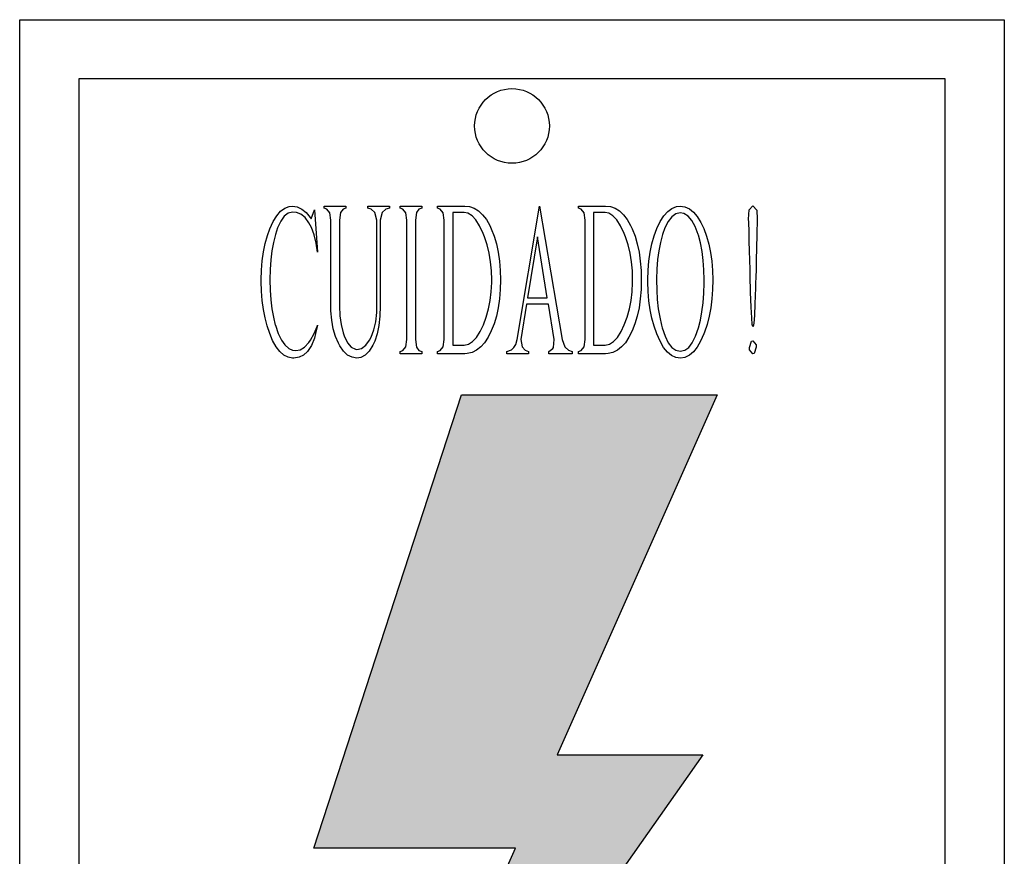
# Model space of a CAD drawing. Units: millimetres. Extents: x 12066 to 137449, y 1354 to 23439.
# Drawn here: x 49302 to 49377, y 12360 to 12423 of the extents above; entities that cross this region are included whole.
import ezdxf

# ---------------------------------------------------------------- set-up
doc = ezdxf.new("R2010")
doc.units = ezdxf.units.MM
doc.layers.add('VERMELHO', color=20, linetype='Continuous')

msp = doc.modelspace()

# ---------------------------------------------------------------- hatches: boundary and pattern name
at = {"layer": 'VERMELHO'}
msp.add_hatch(color=256, dxfattribs=at).paths.add_polyline_path([(49335.6019, 12394.9076), (49355.0865, 12394.9076), (49342.8896, 12367.48), (49353.9888, 12367.48), (49323.807, 12324.5685), (49339.7184, 12360.3489), (49324.3502, 12360.3489)])

# ---------------------------------------------------------------- linework, layer by layer
at = {"extrusion": (0, 1, 0)}
for p, q in [((49321.5372, 12408.5537), (49321.8246, 12408.894)), ((49321.8246, 12408.894), (49322.1422, 12409.1284)), ((49322.1422, 12409.1284), (49322.4749, 12409.2569)), ((49322.7395, 12408.8259), (49322.4068, 12408.7352)), ((49322.4749, 12409.2569), (49322.7395, 12409.2872)), ((49322.7395, 12409.2872), (49323.0949, 12409.2267)), ((49323.0193, 12408.8032), (49322.7395, 12408.8259)), ((49323.3672, 12408.6596), (49323.0193, 12408.8032)), ((49323.0949, 12409.2267), (49323.4352, 12409.0603)), ((49323.4352, 12409.0603), (49323.7604, 12408.7957)), ((49323.7604, 12408.7957), (49324.0704, 12408.4252)), ((49324.146, 12408.3117), (49324.4107, 12409.0074)), ((49324.4107, 12409.0074), (49324.6375, 12405.7635)), ((49325.1517, 12409.2872), (49326.8001, 12409.2872)), ((49325.1517, 12409.1208), (49325.1517, 12409.2872)), ((49325.3483, 12409.0376), (49325.1517, 12409.1208)), ((49325.5751, 12408.773), (49325.3483, 12409.0376)), ((49325.6508, 12408.2134), (49325.5751, 12408.773)), ((49326.3918, 12408.7881), (49326.3086, 12408.2134)), ((49326.5808, 12409.0376), (49326.3918, 12408.7881)), ((49326.8001, 12409.1208), (49326.5808, 12409.0376)), ((49326.8001, 12409.2872), (49326.8001, 12409.1208)), ((49328.4561, 12409.2872), (49330.1046, 12409.2872)), ((49328.4561, 12409.1208), (49328.4561, 12409.2872)), ((49328.7208, 12409.0376), (49328.4561, 12409.1208)), ((49328.993, 12408.7881), (49328.7208, 12409.0376)), ((49329.1594, 12408.2134), (49328.993, 12408.7881)), ((49329.5677, 12408.7881), (49329.4013, 12408.2134)), ((49329.8248, 12409.0376), (49329.5677, 12408.7881)), ((49330.1046, 12409.1208), (49329.8248, 12409.0376)), ((49330.1046, 12409.2872), (49330.1046, 12409.1208)), ((49330.9288, 12409.2872), (49332.5848, 12409.2872)), ((49330.9288, 12409.1208), (49330.9288, 12409.2872)), ((49331.1254, 12409.0376), (49330.9288, 12409.1208)), ((49331.3522, 12408.773), (49331.1254, 12409.0376)), ((49331.4278, 12408.2134), (49331.3522, 12408.773)), ((49332.1689, 12408.7881), (49332.0857, 12408.2134)), ((49332.3579, 12409.0376), (49332.1689, 12408.7881)), ((49332.5848, 12409.1208), (49332.3579, 12409.0376)), ((49332.5848, 12409.2872), (49332.5848, 12409.1208)), ((49333.7795, 12409.2872), (49335.8438, 12409.2872)), ((49333.7795, 12409.1208), (49333.7795, 12409.2872)), ((49333.9761, 12409.0376), (49333.7795, 12409.1208)), ((49334.203, 12408.773), (49333.9761, 12409.0376)), ((49334.271, 12408.2134), (49334.203, 12408.773)), ((49334.9364, 12408.7881), (49334.9364, 12398.6934)), ((49335.806, 12408.7881), (49334.9364, 12408.7881)), ((49336.0934, 12408.7352), (49335.806, 12408.7881)), ((49335.8438, 12409.2872), (49336.2219, 12409.2418)), ((49336.2219, 12409.2418), (49336.5697, 12409.1208)), ((49336.5697, 12409.1208), (49336.9025, 12408.9167)), ((49336.9025, 12408.9167), (49337.2049, 12408.6293)), ((49339.8515, 12399.1092), (49341.5377, 12409.2872)), ((49341.5377, 12409.2872), (49343.2618, 12399.1092)), ((49344.5094, 12409.2872), (49346.5738, 12409.2872)), ((49344.5094, 12409.1208), (49344.5094, 12409.2872)), ((49344.706, 12409.0376), (49344.5094, 12409.1208)), ((49344.9329, 12408.773), (49344.706, 12409.0376)), ((49345.0085, 12408.2134), (49344.9329, 12408.773)), ((49345.6664, 12408.7881), (49345.6664, 12398.6934)), ((49346.5435, 12408.7881), (49345.6664, 12408.7881)), ((49346.8233, 12408.7352), (49346.5435, 12408.7881)), ((49346.5738, 12409.2872), (49346.9518, 12409.2418)), ((49346.9518, 12409.2418), (49347.2997, 12409.1208)), ((49347.2997, 12409.1208), (49347.6324, 12408.9167)), ((49347.6324, 12408.9167), (49347.9424, 12408.6293)), ((49351.02, 12408.5386), (49351.3149, 12408.8789)), ((49351.3149, 12408.8789), (49351.6325, 12409.1133)), ((49351.6325, 12409.1133), (49351.9652, 12409.2494)), ((49352.2677, 12408.7579), (49351.9274, 12408.6898)), ((49351.9652, 12409.2494), (49352.2677, 12409.2872)), ((49352.2677, 12409.2872), (49352.6231, 12409.2343)), ((49352.5474, 12408.7125), (49352.2677, 12408.7579)), ((49352.6231, 12409.2343), (49352.9558, 12409.083)), ((49352.9558, 12409.083), (49353.2658, 12408.8335)), ((49353.2658, 12408.8335), (49353.5607, 12408.4857)), ((49357.4701, 12408.2966), (49357.523, 12409.0074)), ((49357.523, 12409.0074), (49357.7819, 12409.3081)), ((49357.7819, 12409.3081), (49358.1041, 12408.9858)), ((49358.1041, 12408.9858), (49358.1279, 12408.2966)), ((49321.0079, 12407.548), (49321.265, 12408.1076)), ((49321.265, 12408.1076), (49321.5372, 12408.5537)), ((49321.8321, 12408.1378), (49321.5902, 12407.6161)), ((49322.1044, 12408.5083), (49321.8321, 12408.1378)), ((49322.4068, 12408.7352), (49322.1044, 12408.5083)), ((49323.6847, 12408.4025), (49323.3672, 12408.6596)), ((49323.9796, 12408.0168), (49323.6847, 12408.4025)), ((49324.1762, 12407.6463), (49323.9796, 12408.0168)), ((49324.0704, 12408.4252), (49324.146, 12408.3117)), ((49325.6508, 12401.2946), (49325.6508, 12408.2134)), ((49326.3086, 12408.2134), (49326.3086, 12401.6726)), ((49329.1594, 12401.6726), (49329.1594, 12408.2134)), ((49329.4013, 12408.2134), (49329.4013, 12401.6726)), ((49331.4278, 12399.1092), (49331.4278, 12408.2134)), ((49332.0857, 12408.2134), (49332.0857, 12399.1092)), ((49334.271, 12399.1092), (49334.271, 12408.2134)), ((49336.4034, 12408.5461), (49336.0934, 12408.7352)), ((49336.6983, 12408.2286), (49336.4034, 12408.5461)), ((49336.9781, 12407.7749), (49336.6983, 12408.2286)), ((49337.2049, 12408.6293), (49337.4923, 12408.2588)), ((49337.4923, 12408.2588), (49337.7494, 12407.8127)), ((49345.0085, 12399.1092), (49345.0085, 12408.2134)), ((49347.1333, 12408.5461), (49346.8233, 12408.7352)), ((49347.4282, 12408.2286), (49347.1333, 12408.5461)), ((49347.7156, 12407.7749), (49347.4282, 12408.2286)), ((49347.9424, 12408.6293), (49348.2222, 12408.2588)), ((49348.2222, 12408.2588), (49348.4793, 12407.8127)), ((49350.4831, 12407.5707), (49350.7402, 12408.1076)), ((49350.7402, 12408.1076), (49351.02, 12408.5386)), ((49351.3376, 12408.1227), (49351.088, 12407.6312)), ((49351.6249, 12408.4781), (49351.3376, 12408.1227)), ((49351.9274, 12408.6898), (49351.6249, 12408.4781)), ((49352.865, 12408.5235), (49352.5474, 12408.7125)), ((49353.1448, 12408.1983), (49352.865, 12408.5235)), ((49353.4019, 12407.7295), (49353.1448, 12408.1983)), ((49353.5607, 12408.4857), (49353.8329, 12408.032)), ((49353.8329, 12408.032), (49354.0522, 12407.5707)), ((49357.4776, 12408.0471), (49357.4701, 12408.2966)), ((49357.5003, 12407.3212), (49357.4776, 12408.0471)), ((49358.1279, 12408.2966), (49358.1052, 12407.117)), ((49320.8189, 12407.0338), (49321.0079, 12407.548)), ((49321.5902, 12407.6161), (49321.4238, 12407.1246)), ((49324.388, 12407.0943), (49324.1762, 12407.6463)), ((49337.2503, 12407.1851), (49336.9781, 12407.7749)), ((49337.7494, 12407.8127), (49337.8703, 12407.548)), ((49337.8703, 12407.548), (49338.0896, 12406.996)), ((49347.9878, 12407.1851), (49347.7156, 12407.7749)), ((49348.4793, 12407.8127), (49348.6003, 12407.548)), ((49348.6003, 12407.548), (49348.8196, 12406.996)), ((49350.279, 12407.0111), (49350.4831, 12407.5707)), ((49351.088, 12407.6312), (49350.9066, 12407.1246)), ((49353.6288, 12407.1246), (49353.4019, 12407.7295)), ((49354.0522, 12407.5707), (49354.2639, 12406.996)), ((49357.5154, 12406.6028), (49357.5003, 12407.3212)), ((49320.6525, 12406.4289), (49320.8189, 12407.0338)), ((49321.2726, 12406.5196), (49321.1516, 12405.8769)), ((49321.4238, 12407.1246), (49321.2726, 12406.5196)), ((49324.5392, 12406.4667), (49324.388, 12407.0943)), ((49337.3561, 12406.9355), (49337.2503, 12407.1851)), ((49337.5528, 12406.323), (49337.3561, 12406.9355)), ((49338.0896, 12406.996), (49338.2635, 12406.3986)), ((49341.3865, 12406.9431), (49340.6228, 12402.3002)), ((49342.1351, 12402.3002), (49341.3865, 12406.9431)), ((49348.0861, 12406.9355), (49347.9878, 12407.1851)), ((49348.2827, 12406.323), (49348.0861, 12406.9355)), ((49348.8196, 12406.996), (49348.9935, 12406.3986)), ((49350.105, 12406.4062), (49350.279, 12407.0111)), ((49350.7478, 12406.5196), (49350.6192, 12405.8845)), ((49350.9066, 12407.1246), (49350.7478, 12406.5196)), ((49353.6439, 12407.0792), (49353.6288, 12407.1246)), ((49353.8027, 12406.4743), (49353.6439, 12407.0792)), ((49354.2639, 12406.996), (49354.4378, 12406.3835)), ((49357.5381, 12405.8845), (49357.5154, 12406.6028)), ((49358.1052, 12407.117), (49358.075, 12406.0811)), ((49320.4257, 12405.1132), (49320.5164, 12405.7862)), ((49320.5164, 12405.7862), (49320.6525, 12406.4289)), ((49321.1516, 12405.8769), (49321.0684, 12405.1963)), ((49324.6375, 12405.7635), (49324.5392, 12406.4667)), ((49337.704, 12405.6954), (49337.5528, 12406.323)), ((49338.2635, 12406.3986), (49338.3921, 12405.7635)), ((49338.3921, 12405.7635), (49338.4904, 12405.098)), ((49348.4415, 12405.6954), (49348.2827, 12406.323)), ((49348.9935, 12406.3986), (49349.1296, 12405.7635)), ((49349.1296, 12405.7635), (49349.2203, 12405.098)), ((49349.8706, 12405.098), (49349.9689, 12405.771)), ((49349.9689, 12405.771), (49350.105, 12406.4062)), ((49350.6192, 12405.8845), (49350.5285, 12405.2039)), ((49353.9237, 12405.8315), (49353.8027, 12406.4743)), ((49354.0144, 12405.151), (49353.9237, 12405.8315)), ((49354.4378, 12406.3835), (49354.574, 12405.7483)), ((49357.5532, 12405.1585), (49357.5381, 12405.8845)), ((49358.075, 12406.0811), (49358.0523, 12405.1963)), ((49320.3652, 12404.4099), (49320.4257, 12405.1132)), ((49321.0684, 12405.1963), (49321.0231, 12404.4629)), ((49337.8174, 12405.0376), (49337.704, 12405.6954)), ((49337.8855, 12404.357), (49337.8174, 12405.0376)), ((49338.4904, 12405.098), (49338.5509, 12404.3873)), ((49348.5473, 12405.0376), (49348.4415, 12405.6954)), ((49348.6154, 12404.357), (49348.5473, 12405.0376)), ((49349.2203, 12405.098), (49349.2808, 12404.3873)), ((49349.8101, 12404.4024), (49349.8706, 12405.098)), ((49350.5285, 12405.2039), (49350.4756, 12404.4856)), ((49354.0673, 12404.4326), (49354.0144, 12405.151)), ((49354.574, 12405.7483), (49354.6723, 12405.0754)), ((49354.6723, 12405.0754), (49354.7252, 12404.3797)), ((49357.5759, 12404.4402), (49357.5532, 12405.1585)), ((49358.0523, 12405.1963), (49358.0372, 12404.4553)), ((49320.3501, 12403.6689), (49320.3652, 12404.4099)), ((49321.0231, 12404.4629), (49321.0079, 12403.6916)), ((49337.9081, 12403.6538), (49337.8855, 12404.357)), ((49338.5509, 12404.3873), (49338.566, 12403.6689)), ((49348.6381, 12403.6538), (49348.6154, 12404.357)), ((49349.2808, 12404.3873), (49349.2959, 12403.6689)), ((49349.795, 12403.6689), (49349.8101, 12404.4024)), ((49350.4756, 12404.4856), (49350.4529, 12403.7218)), ((49354.0824, 12403.6689), (49354.0673, 12404.4326)), ((49354.7252, 12404.3797), (49354.7479, 12403.6689)), ((49357.591, 12403.7143), (49357.5759, 12404.4402)), ((49358.0372, 12404.4553), (49358.0221, 12403.8579)), ((49320.3501, 12403.5479), (49320.3501, 12403.6689)), ((49320.3728, 12402.8069), (49320.3501, 12403.5479)), ((49321.0079, 12403.6916), (49321.0079, 12403.6689)), ((49321.0079, 12403.6689), (49321.0306, 12402.8825)), ((49337.9006, 12403.4572), (49337.9081, 12403.6538)), ((49338.566, 12403.6689), (49338.5433, 12402.9203)), ((49348.6381, 12403.4572), (49348.6381, 12403.6538)), ((49349.2959, 12403.6689), (49349.2808, 12402.9203)), ((49349.795, 12403.5025), (49349.795, 12403.6689)), ((49349.8177, 12402.7691), (49349.795, 12403.5025)), ((49350.4529, 12403.7218), (49350.4529, 12403.6689)), ((49350.4529, 12403.6689), (49350.468, 12402.8901)), ((49354.0824, 12403.4042), (49354.0824, 12403.6689)), ((49354.7479, 12403.6689), (49354.7252, 12402.9279)), ((49357.6137, 12402.9884), (49357.591, 12403.7143)), ((49358.0221, 12403.8579), (49358.0069, 12403.4118)), ((49320.4257, 12402.0885), (49320.3728, 12402.8069)), ((49321.0306, 12402.8825), (49321.076, 12402.1415)), ((49337.7872, 12402.0961), (49337.8703, 12402.7615)), ((49337.8703, 12402.7615), (49337.9006, 12403.4572)), ((49338.5433, 12402.9203), (49338.4904, 12402.2095)), ((49348.5171, 12402.0961), (49348.6003, 12402.7615)), ((49348.6003, 12402.7615), (49348.6381, 12403.4572)), ((49349.2808, 12402.9203), (49349.2203, 12402.2095)), ((49349.8782, 12402.0583), (49349.8177, 12402.7691)), ((49350.468, 12402.8901), (49350.5134, 12402.1566)), ((49354.0598, 12402.6405), (49354.0824, 12403.4042)), ((49354.7252, 12402.9279), (49354.6723, 12402.2095)), ((49357.6213, 12402.7237), (49357.6137, 12402.9884)), ((49357.9994, 12403.0564), (49357.954, 12401.8466)), ((49358.0069, 12403.4118), (49357.9994, 12403.1093)), ((49357.9994, 12403.1093), (49357.9994, 12403.0564)), ((49320.5164, 12401.4155), (49320.4257, 12402.0885)), ((49321.076, 12402.1415), (49321.1592, 12401.4533)), ((49337.6586, 12401.4458), (49337.7872, 12402.0961)), ((49338.4904, 12402.2095), (49338.3921, 12401.5365)), ((49340.6228, 12402.3002), (49342.1351, 12402.3002)), ((49348.3886, 12401.4458), (49348.5171, 12402.0961)), ((49349.2203, 12402.2095), (49349.122, 12401.5365)), ((49349.9765, 12401.3853), (49349.8782, 12402.0583)), ((49350.5134, 12402.1566), (49350.589, 12401.4609)), ((49353.9993, 12401.9146), (49354.0598, 12402.6405)), ((49354.6723, 12402.2095), (49354.5891, 12401.529)), ((49357.6591, 12401.5743), (49357.6213, 12402.7237)), ((49320.645, 12400.7652), (49320.5164, 12401.4155)), ((49321.1592, 12401.4533), (49321.2726, 12400.8106)), ((49325.7113, 12400.5838), (49325.6508, 12401.2946)), ((49326.3086, 12401.6726), (49326.3389, 12400.9316)), ((49329.1442, 12401.166), (49329.1594, 12401.6726)), ((49329.4013, 12401.6726), (49329.3786, 12400.8938)), ((49337.4847, 12400.8257), (49337.6586, 12401.4458)), ((49338.3921, 12401.5365), (49338.256, 12400.9089)), ((49340.5623, 12401.8012), (49340.1313, 12399.1092)), ((49342.2183, 12401.8012), (49340.5623, 12401.8012)), ((49342.6493, 12399.1092), (49342.2183, 12401.8012)), ((49348.2146, 12400.8257), (49348.3886, 12401.4458)), ((49349.122, 12401.5365), (49348.9859, 12400.9089)), ((49350.105, 12400.7426), (49349.9765, 12401.3853)), ((49350.589, 12401.4609), (49350.7024, 12400.8106)), ((49353.9161, 12401.2341), (49353.9993, 12401.9146)), ((49354.5891, 12401.529), (49354.4681, 12400.8862)), ((49357.7045, 12400.7577), (49357.6591, 12401.5743)), ((49357.954, 12401.8466), (49357.9086, 12400.9467)), ((49320.7962, 12400.1527), (49320.645, 12400.7652)), ((49321.2726, 12400.8106), (49321.4163, 12400.2208)), ((49325.8247, 12399.941), (49325.7113, 12400.5838)), ((49326.3389, 12400.9316), (49326.4296, 12400.251)), ((49329.0686, 12400.4703), (49329.1442, 12401.166)), ((49329.3786, 12400.8938), (49329.303, 12400.1906)), ((49337.2654, 12400.2359), (49337.4847, 12400.8257)), ((49338.256, 12400.9089), (49338.0821, 12400.3191)), ((49347.9953, 12400.2359), (49348.2146, 12400.8257)), ((49348.9859, 12400.9089), (49348.812, 12400.3191)), ((49350.2714, 12400.1376), (49350.105, 12400.7426)), ((49350.7024, 12400.8106), (49350.8385, 12400.1981)), ((49353.6514, 12400.0015), (49353.7951, 12400.5989)), ((49353.7951, 12400.5989), (49353.9161, 12401.2341)), ((49354.4681, 12400.8862), (49354.3093, 12400.2662)), ((49357.7498, 12400.2662), (49357.7045, 12400.7577)), ((49357.9086, 12400.9467), (49357.8633, 12400.372)), ((49320.9928, 12399.5705), (49320.7962, 12400.1527)), ((49321.4163, 12400.2208), (49321.4238, 12400.1981)), ((49321.4238, 12400.1981), (49321.6355, 12399.5781)), ((49324.388, 12399.5781), (49324.5997, 12400.0998)), ((49324.6375, 12400.2132), (49324.4787, 12399.5705)), ((49324.5997, 12400.0998), (49324.6375, 12400.2132)), ((49325.9986, 12399.3512), (49325.8247, 12399.941)), ((49326.4296, 12400.251), (49326.5808, 12399.6386)), ((49328.7208, 12399.3058), (49328.9249, 12399.8503)), ((49328.9249, 12399.8503), (49329.0686, 12400.4703)), ((49329.303, 12400.1906), (49329.1745, 12399.5554)), ((49337.031, 12399.7369), (49337.2654, 12400.2359)), ((49337.8703, 12399.7898), (49337.6284, 12399.2907)), ((49338.0821, 12400.3191), (49337.8703, 12399.7898)), ((49347.7609, 12399.7369), (49347.9953, 12400.2359)), ((49348.6003, 12399.7898), (49348.3583, 12399.2907)), ((49348.812, 12400.3191), (49348.6003, 12399.7898)), ((49350.468, 12399.5554), (49350.2714, 12400.1376)), ((49350.8385, 12400.1981), (49350.8914, 12400.0015)), ((49350.8914, 12400.0015), (49351.1032, 12399.3663)), ((49353.4321, 12399.3663), (49353.6439, 12400.0015)), ((49353.6439, 12400.0015), (49353.6514, 12400.0015)), ((49354.3093, 12400.2662), (49354.1127, 12399.6764)), ((49357.8028, 12400.0998), (49357.7498, 12400.2662)), ((49357.8179, 12400.1149), (49357.8028, 12400.0998)), ((49357.8633, 12400.372), (49357.8179, 12400.1149)), ((49321.2121, 12399.0412), (49320.9928, 12399.5705)), ((49321.4768, 12398.5648), (49321.2121, 12399.0412)), ((49321.6355, 12399.5781), (49321.8775, 12399.079)), ((49321.8775, 12399.079), (49322.1497, 12398.7009)), ((49323.9721, 12398.89), (49324.0931, 12399.0563)), ((49324.0931, 12399.0563), (49324.388, 12399.5781)), ((49324.3955, 12399.2227), (49324.1687, 12398.6555)), ((49324.4787, 12399.5705), (49324.3955, 12399.2227)), ((49326.2254, 12398.8295), (49325.9986, 12399.3512)), ((49326.5808, 12399.6386), (49326.664, 12399.4041)), ((49326.664, 12399.4041), (49326.9136, 12398.8673)), ((49328.3049, 12398.6782), (49328.5922, 12399.0639)), ((49328.5922, 12399.0639), (49328.7208, 12399.3058)), ((49328.993, 12399.0034), (49328.8493, 12398.6782)), ((49329.1745, 12399.5554), (49328.993, 12399.0034)), ((49331.3522, 12398.5497), (49331.4278, 12399.1092)), ((49332.0857, 12399.1092), (49332.1689, 12398.5346)), ((49334.203, 12398.5497), (49334.271, 12399.1092)), ((49336.4412, 12398.958), (49336.7437, 12399.2832)), ((49336.7437, 12399.2832), (49337.031, 12399.7369)), ((49337.6284, 12399.2907), (49337.3561, 12398.8748)), ((49339.7381, 12398.7463), (49339.8515, 12399.1092)), ((49340.1313, 12399.1092), (49340.2144, 12398.5497)), ((49342.5964, 12398.5119), (49342.6493, 12399.1092)), ((49343.2618, 12399.1092), (49343.4735, 12398.5497)), ((49344.9329, 12398.5497), (49345.0085, 12399.1092)), ((49347.1711, 12398.958), (49347.4736, 12399.2832)), ((49347.4736, 12399.2832), (49347.7609, 12399.7369)), ((49348.3583, 12399.2907), (49348.0861, 12398.8748)), ((49350.4756, 12399.5403), (49350.468, 12399.5554)), ((49350.7251, 12398.9807), (49350.4756, 12399.5403)), ((49351.1032, 12399.3663), (49351.3527, 12398.8673)), ((49353.1826, 12398.8673), (49353.4321, 12399.3663)), ((49354.0673, 12399.5554), (49353.8178, 12398.9958)), ((49354.1127, 12399.6764), (49354.0673, 12399.5554)), ((49357.5381, 12398.5119), (49357.6893, 12399.0034)), ((49357.6893, 12399.0034), (49357.7952, 12399.0261)), ((49357.7952, 12399.0261), (49358.0447, 12398.7236)), ((49321.7565, 12398.1943), (49321.4768, 12398.5648)), ((49322.1497, 12398.7009), (49322.4598, 12398.4287)), ((49322.4598, 12398.4287), (49322.7395, 12398.3002)), ((49322.7395, 12398.3002), (49322.9815, 12398.2699)), ((49322.9815, 12398.2699), (49323.3218, 12398.338)), ((49323.3218, 12398.338), (49323.6469, 12398.5421)), ((49323.6469, 12398.5421), (49323.9721, 12398.89)), ((49324.1687, 12398.6555), (49323.8718, 12398.1982)), ((49326.3313, 12398.6329), (49326.2254, 12398.8295)), ((49326.6187, 12398.2245), (49326.3313, 12398.6329)), ((49326.9136, 12398.8673), (49327.2009, 12398.527)), ((49327.2009, 12398.527), (49327.526, 12398.3758)), ((49327.526, 12398.3758), (49327.6319, 12398.3682)), ((49327.6319, 12398.3682), (49327.9873, 12398.4438)), ((49327.9873, 12398.4438), (49328.3049, 12398.6782)), ((49328.8493, 12398.6782), (49328.5771, 12398.2397)), ((49330.9288, 12398.2019), (49331.1254, 12398.285)), ((49331.1254, 12398.285), (49331.3522, 12398.5497)), ((49332.1689, 12398.5346), (49332.3579, 12398.285)), ((49332.3579, 12398.285), (49332.5848, 12398.2019)), ((49333.7795, 12398.2019), (49333.9761, 12398.285)), ((49333.9761, 12398.285), (49334.203, 12398.5497)), ((49334.9364, 12398.6934), (49335.806, 12398.6934)), ((49335.806, 12398.6934), (49336.1312, 12398.7614)), ((49336.1312, 12398.7614), (49336.4412, 12398.958)), ((49336.7437, 12398.3002), (49336.4034, 12398.1338)), ((49337.0612, 12398.5497), (49336.7437, 12398.3002)), ((49337.3561, 12398.8748), (49337.0612, 12398.5497)), ((49339.0651, 12398.2019), (49339.4205, 12398.3228)), ((49339.4205, 12398.3228), (49339.5793, 12398.4968)), ((49339.5793, 12398.4968), (49339.7381, 12398.7463)), ((49340.2144, 12398.5497), (49340.4564, 12398.3002)), ((49340.4564, 12398.3002), (49340.7135, 12398.2019)), ((49342.241, 12398.2019), (49342.5585, 12398.4287)), ((49342.5585, 12398.4287), (49342.5964, 12398.5119)), ((49343.4735, 12398.5497), (49343.4886, 12398.5346)), ((49343.4886, 12398.5346), (49343.7457, 12398.3153)), ((49343.7457, 12398.3153), (49344.0179, 12398.2019)), ((49344.5094, 12398.2019), (49344.706, 12398.285)), ((49344.706, 12398.285), (49344.9329, 12398.5497)), ((49345.6664, 12398.6934), (49346.5435, 12398.6934)), ((49346.5435, 12398.6934), (49346.8611, 12398.7614)), ((49346.8611, 12398.7614), (49347.1711, 12398.958)), ((49347.4736, 12398.3002), (49347.1333, 12398.1338)), ((49347.7912, 12398.5497), (49347.4736, 12398.3002)), ((49348.0861, 12398.8748), (49347.7912, 12398.5497)), ((49350.9897, 12398.5194), (49350.7251, 12398.9807)), ((49351.2846, 12398.164), (49350.9897, 12398.5194)), ((49351.3527, 12398.8673), (49351.6249, 12398.5194)), ((49351.6249, 12398.5194), (49351.9349, 12398.3077)), ((49351.9349, 12398.3077), (49352.2677, 12398.2321)), ((49352.2677, 12398.2321), (49352.6004, 12398.3077)), ((49352.6004, 12398.3077), (49352.9104, 12398.5194)), ((49352.9104, 12398.5194), (49353.1826, 12398.8673)), ((49353.5531, 12398.5346), (49353.2658, 12398.1716)), ((49353.8178, 12398.9958), (49353.5531, 12398.5346)), ((49357.5457, 12398.338), (49357.5381, 12398.5119)), ((49357.8028, 12398.0355), (49357.5457, 12398.338)), ((49358.0523, 12398.5346), (49357.8935, 12398.0582)), ((49358.0447, 12398.7236), (49358.0523, 12398.5346)), ((49322.0666, 12397.9221), (49321.7565, 12398.1943)), ((49322.3917, 12397.7633), (49322.0666, 12397.9221)), ((49322.7395, 12397.7028), (49322.3917, 12397.7633)), ((49322.8378, 12397.7028), (49322.7395, 12397.7028)), ((49323.2235, 12397.7633), (49322.8378, 12397.7028)), ((49323.5638, 12397.9296), (49323.2235, 12397.7633)), ((49323.8718, 12398.1982), (49323.5638, 12397.9296)), ((49326.9287, 12397.9372), (49326.6187, 12398.2245)), ((49327.269, 12397.7633), (49326.9287, 12397.9372)), ((49327.6319, 12397.7028), (49327.269, 12397.7633)), ((49327.9344, 12397.7482), (49327.6319, 12397.7028)), ((49328.2746, 12397.9296), (49327.9344, 12397.7482)), ((49328.5771, 12398.2397), (49328.2746, 12397.9296)), ((49330.9288, 12398.0355), (49330.9288, 12398.2019)), ((49332.5848, 12398.0355), (49330.9288, 12398.0355)), ((49332.5848, 12398.2019), (49332.5848, 12398.0355)), ((49333.7795, 12398.0355), (49333.7795, 12398.2019)), ((49335.8438, 12398.0355), (49333.7795, 12398.0355)), ((49336.0404, 12398.0506), (49335.8438, 12398.0355)), ((49336.4034, 12398.1338), (49336.0404, 12398.0506)), ((49339.0651, 12398.0355), (49339.0651, 12398.2019)), ((49340.7135, 12398.0355), (49339.0651, 12398.0355)), ((49340.7135, 12398.2019), (49340.7135, 12398.0355)), ((49342.241, 12398.0355), (49342.241, 12398.2019)), ((49344.0179, 12398.0355), (49342.241, 12398.0355)), ((49344.0179, 12398.2019), (49344.0179, 12398.0355)), ((49344.5094, 12398.0355), (49344.5094, 12398.2019)), ((49346.5738, 12398.0355), (49344.5094, 12398.0355)), ((49346.7704, 12398.0506), (49346.5738, 12398.0355)), ((49347.1333, 12398.1338), (49346.7704, 12398.0506)), ((49351.5947, 12397.9069), (49351.2846, 12398.164)), ((49351.9198, 12397.7557), (49351.5947, 12397.9069)), ((49352.2714, 12397.7022), (49351.9198, 12397.7557)), ((49352.6231, 12397.7557), (49352.2714, 12397.7022)), ((49352.9558, 12397.9145), (49352.6231, 12397.7557)), ((49353.2658, 12398.1716), (49352.9558, 12397.9145)), ((49357.8935, 12398.0582), (49357.8028, 12398.0355))]:
    msp.add_line(p, q, dxfattribs=at)
for points in [[(49301.9467, 12423.4881), (49376.9467, 12423.4881), (49376.9467, 12295.9881), (49301.9467, 12295.9881)], [(49306.4467, 12300.4881), (49372.4467, 12300.4881), (49372.4467, 12418.9881), (49306.4467, 12418.9881)]]:
    msp.add_lwpolyline(points, close=True)
msp.add_circle((49339.4467, 12415.3926), 2.8454)
at = {"layer": 'VERMELHO'}
msp.add_lwpolyline([(49335.6019, 12394.9076), (49355.0865, 12394.9076), (49342.8896, 12367.48), (49353.9888, 12367.48), (49323.807, 12324.5685), (49339.7184, 12360.3489), (49324.3502, 12360.3489)], close=True, dxfattribs=at)

doc.saveas('drawing.dxf')
